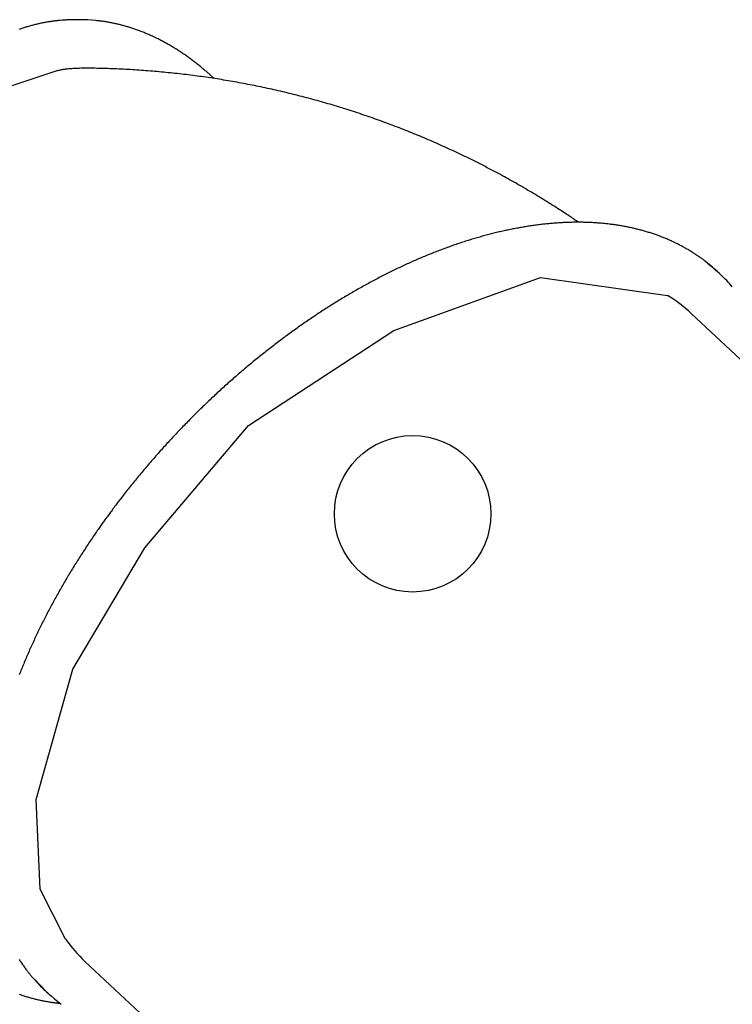
# Model space of a CAD drawing. Extents: x 2.8 to 17.4, y 8.4 to 19.6.
# Drawn here: x 7.7 to 8.3, y 16 to 16.9 of the extents above; entities that cross this region are included whole.
import ezdxf

# ---------------------------------------------------------------- set-up
doc = ezdxf.new("R2010")
doc.units = 0
doc.linetypes.add('DOT', pattern=[0.00635, 0, -0.00635])
doc.layers.add('LAYER01', color=7, linetype='Continuous')
doc.layers.add('LAYER10', color=7, linetype='Continuous')

msp = doc.modelspace()

# ---------------------------------------------------------------- linework, layer by layer
at = {"layer": 'LAYER01', "color": 7, "linetype": 'Continuous'}
for p, q in [((7.73444, 16.89643), (7.73281, 16.89643)), ((7.73608, 16.89643), (7.73444, 16.89643)), ((8.29761, 16.67413), (8.29642, 16.67525)), ((8.29881, 16.67301), (8.29761, 16.67413)), ((8.82082, 16.12652), (8.27336, 16.63862)), ((7.7412, 16.06972), (8.28867, 15.55761)), ((7.70619, 16.04428), (7.70739, 16.04316)), ((7.70739, 16.04316), (7.70858, 16.04204)), ((7.71871, 16.03313), (7.71913, 16.03309))]:
    msp.add_line(p, q, dxfattribs=at)
for points in [[(7.71727, 16.89556), (7.71674, 16.89551), (7.71621, 16.89545), (7.71567, 16.8954), (7.71513, 16.89534), (7.71458, 16.89528), (7.71401, 16.89522), (7.71343, 16.89514), (7.71283, 16.89507), (7.71221, 16.89498), (7.71158, 16.89489), (7.71092, 16.89479), (7.71025, 16.89469), (7.70955, 16.89457), (7.70884, 16.89445), (7.70811, 16.89433), (7.70735, 16.89419), (7.70658, 16.89405), (7.70579, 16.89391), (7.70499, 16.89375), (7.70418, 16.89359), (7.70335, 16.89342), (7.70252, 16.89325), (7.70168, 16.89307), (7.70085, 16.89289), (7.70001, 16.8927), (7.69917, 16.89251), (7.69833, 16.89231), (7.69749, 16.89211), (7.69666, 16.8919), (7.69582, 16.89168), (7.69499, 16.89147), (7.69415, 16.89124), (7.69332, 16.89101), (7.69248, 16.89078), (7.69165, 16.89054), (7.69081, 16.8903), (7.68998, 16.89005), (7.68915, 16.8898), (7.68832, 16.88954), (7.68748, 16.88928), (7.68665, 16.88901), (7.68582, 16.88874), (7.68499, 16.88846), (7.68416, 16.88818), (7.68333, 16.8879)], [(7.85453, 16.84479), (7.85411, 16.84518), (7.85368, 16.84558), (7.85326, 16.84599), (7.85282, 16.8464), (7.85237, 16.84681), (7.85191, 16.84724), (7.85143, 16.84768), (7.85094, 16.84812), (7.85042, 16.84859), (7.84988, 16.84907), (7.84932, 16.84956), (7.84874, 16.85007), (7.84814, 16.85059), (7.84752, 16.85113), (7.84687, 16.85168), (7.8462, 16.85224), (7.84551, 16.85282), (7.84481, 16.85341), (7.84408, 16.85401), (7.84334, 16.85462), (7.8426, 16.85524), (7.84184, 16.85585), (7.84107, 16.85647), (7.8403, 16.85708), (7.83953, 16.85769), (7.83876, 16.8583), (7.83799, 16.8589), (7.83722, 16.85949), (7.83644, 16.86008), (7.83567, 16.86067), (7.83489, 16.86125), (7.83411, 16.86183), (7.83333, 16.8624), (7.83255, 16.86297), (7.83177, 16.86353), (7.83098, 16.86409), (7.8302, 16.86464), (7.82942, 16.86519), (7.82863, 16.86574), (7.82784, 16.86628), (7.82705, 16.86681), (7.82626, 16.86734), (7.82547, 16.86787), (7.82468, 16.86839), (7.82389, 16.86891), (7.8231, 16.86942), (7.8223, 16.86993), (7.82151, 16.87043), (7.82071, 16.87093), (7.81991, 16.87142), (7.81911, 16.87191), (7.81831, 16.87239), (7.81751, 16.87287), (7.81671, 16.87335), (7.81591, 16.87382), (7.81511, 16.87428), (7.8143, 16.87474), (7.8135, 16.8752), (7.81269, 16.87565), (7.81189, 16.8761), (7.81108, 16.87654), (7.81027, 16.87698), (7.80946, 16.87741), (7.80865, 16.87784), (7.80784, 16.87826), (7.80703, 16.87868), (7.80621, 16.87909), (7.8054, 16.8795), (7.80459, 16.8799), (7.80377, 16.8803), (7.80296, 16.8807), (7.80214, 16.88108), (7.80132, 16.88147), (7.8005, 16.88185), (7.79969, 16.88222), (7.79887, 16.88259), (7.79805, 16.88296), (7.79722, 16.88332), (7.7964, 16.88367), (7.79558, 16.88403), (7.79476, 16.88437), (7.79393, 16.88471), (7.79311, 16.88505), (7.79229, 16.88538), (7.79146, 16.88571), (7.79063, 16.88603), (7.78981, 16.88635), (7.78898, 16.88666), (7.78815, 16.88696), (7.78732, 16.88727), (7.78649, 16.88756), (7.78566, 16.88786), (7.78483, 16.88814), (7.784, 16.88843), (7.78317, 16.88871), (7.78234, 16.88898), (7.78151, 16.88925), (7.78067, 16.88951), (7.77984, 16.88977), (7.77901, 16.89002), (7.77817, 16.89027), (7.77734, 16.89051), (7.7765, 16.89075), (7.77567, 16.89099), (7.77483, 16.89122), (7.774, 16.89144), (7.77316, 16.89166), (7.77232, 16.89187), (7.77148, 16.89208), (7.77065, 16.89229), (7.76981, 16.89249), (7.76897, 16.89268), (7.76813, 16.89287), (7.76729, 16.89306), (7.76646, 16.89323), (7.76563, 16.89341), (7.7648, 16.89357), (7.76398, 16.89374), (7.76317, 16.89389), (7.76237, 16.89404), (7.76159, 16.89419), (7.76081, 16.89432), (7.76005, 16.89445), (7.75929, 16.89458), (7.75855, 16.8947), (7.75782, 16.89481), (7.75711, 16.89491), (7.7564, 16.89501), (7.75571, 16.8951), (7.75502, 16.89519), (7.75435, 16.89527), (7.75368, 16.89534), (7.75302, 16.89542), (7.75236, 16.89549), (7.75171, 16.89556), (7.75106, 16.89562)], [(7.74223, 16.85384), (7.74074, 16.85382), (7.73925, 16.85379), (7.73778, 16.85376), (7.73633, 16.85373), (7.7349, 16.85369), (7.7335, 16.85365), (7.73214, 16.85359), (7.73081, 16.85352), (7.72954, 16.85344), (7.72831, 16.85335), (7.72713, 16.85325), (7.726, 16.85314), (7.72492, 16.85301), (7.72388, 16.85288), (7.7229, 16.85275), (7.72196, 16.8526), (7.72107, 16.85245), (7.72022, 16.8523), (7.71941, 16.85214), (7.71862, 16.85197), (7.71787, 16.85181), (7.71713, 16.85164), (7.7164, 16.85147), (7.71568, 16.8513)], [(8.17444, 16.71856), (8.1735, 16.71921), (8.17256, 16.71985), (8.17161, 16.72051), (8.17064, 16.72118), (8.16965, 16.72185), (8.16863, 16.72255), (8.16757, 16.72326), (8.16648, 16.72399), (8.16534, 16.72475), (8.16415, 16.72554), (8.16292, 16.72634), (8.16165, 16.72718), (8.16033, 16.72804), (8.15896, 16.72892), (8.15755, 16.72983), (8.15609, 16.73077), (8.15459, 16.73173), (8.15305, 16.73271), (8.15147, 16.73371), (8.14987, 16.73472), (8.14824, 16.73574), (8.14659, 16.73677), (8.14493, 16.7378), (8.14326, 16.73883), (8.14159, 16.73986), (8.13991, 16.74088), (8.13824, 16.7419), (8.13656, 16.74291), (8.13487, 16.74392), (8.13319, 16.74493), (8.1315, 16.74593), (8.12981, 16.74692), (8.12812, 16.74792), (8.12643, 16.7489), (8.12473, 16.74989), (8.12303, 16.75086), (8.12133, 16.75184), (8.11963, 16.75281), (8.11793, 16.75377), (8.11622, 16.75473), (8.11451, 16.75569), (8.1128, 16.75664), (8.11108, 16.75759), (8.10937, 16.75853), (8.10765, 16.75947), (8.10593, 16.76041), (8.10421, 16.76134), (8.10248, 16.76226), (8.10075, 16.76318), (8.09902, 16.7641), (8.09729, 16.76501), (8.09556, 16.76592), (8.09382, 16.76682), (8.09209, 16.76772), (8.09035, 16.76861), (8.0886, 16.7695), (8.08686, 16.77039), (8.08511, 16.77127), (8.08336, 16.77215), (8.08161, 16.77302), (8.07986, 16.77389), (8.07811, 16.77475), (8.07635, 16.77561), (8.07459, 16.77646), (8.07283, 16.77731), (8.07107, 16.77815), (8.0693, 16.77899), (8.06754, 16.77983), (8.06577, 16.78066), (8.064, 16.78149), (8.06222, 16.78231), (8.06045, 16.78313), (8.05867, 16.78394), (8.05689, 16.78475), (8.05511, 16.78555), (8.05333, 16.78635), (8.05155, 16.78715), (8.04976, 16.78794), (8.04797, 16.78872), (8.04618, 16.78951), (8.04439, 16.79028), (8.0426, 16.79105), (8.0408, 16.79182), (8.039, 16.79258), (8.0372, 16.79334), (8.0354, 16.7941), (8.0336, 16.79485), (8.03179, 16.79559), (8.02999, 16.79633), (8.02818, 16.79707), (8.02637, 16.7978), (8.02455, 16.79852), (8.02274, 16.79925), (8.02092, 16.79996), (8.01911, 16.80068), (8.01729, 16.80138), (8.01546, 16.80209), (8.01364, 16.80279), (8.01182, 16.80348), (8.00999, 16.80417), (8.00816, 16.80485), (8.00633, 16.80553), (8.0045, 16.80621), (8.00267, 16.80688), (8.00083, 16.80755), (7.999, 16.80821), (7.99716, 16.80886), (7.99532, 16.80952), (7.99348, 16.81016), (7.99163, 16.81081), (7.98979, 16.81145), (7.98794, 16.81208), (7.98609, 16.81271), (7.98424, 16.81333), (7.98239, 16.81395), (7.98054, 16.81457), (7.97869, 16.81518), (7.97683, 16.81578), (7.97497, 16.81639), (7.97311, 16.81698), (7.97125, 16.81757), (7.96939, 16.81816), (7.96753, 16.81874), (7.96566, 16.81932), (7.96379, 16.81989), (7.96193, 16.82046), (7.96006, 16.82102), (7.95819, 16.82158), (7.95631, 16.82214), (7.95444, 16.82269), (7.95256, 16.82323), (7.95069, 16.82377), (7.94881, 16.82431), (7.94693, 16.82484), (7.94505, 16.82536), (7.94316, 16.82588), (7.94128, 16.8264), (7.93939, 16.82691), (7.93751, 16.82742), (7.93562, 16.82792), (7.93373, 16.82842), (7.93184, 16.82891), (7.92995, 16.8294), (7.92805, 16.82988), (7.92616, 16.83036), (7.92426, 16.83083), (7.92236, 16.8313), (7.92047, 16.83177), (7.91857, 16.83223), (7.91666, 16.83268), (7.91476, 16.83313), (7.91286, 16.83358), (7.91095, 16.83402), (7.90905, 16.83445), (7.90714, 16.83488), (7.90523, 16.83531), (7.90332, 16.83573), (7.90141, 16.83615), (7.8995, 16.83656), (7.89758, 16.83697), (7.89567, 16.83737), (7.89375, 16.83777), (7.89183, 16.83816), (7.88992, 16.83855), (7.888, 16.83893), (7.88607, 16.83931), (7.88415, 16.83968), (7.88223, 16.84005), (7.88031, 16.84042), (7.87838, 16.84077), (7.87645, 16.84113), (7.87453, 16.84148), (7.8726, 16.84182), (7.87067, 16.84216), (7.86874, 16.8425), (7.86681, 16.84283), (7.86487, 16.84315), (7.86294, 16.84347), (7.86101, 16.84379), (7.85907, 16.8441), (7.85713, 16.84441), (7.8552, 16.84471), (7.85326, 16.84501), (7.85132, 16.8453), (7.84938, 16.84559), (7.84744, 16.84587), (7.84549, 16.84614), (7.84355, 16.84642), (7.84161, 16.84669), (7.83966, 16.84695), (7.83771, 16.84721), (7.83577, 16.84746), (7.83382, 16.84771), (7.83187, 16.84795), (7.82992, 16.84819), (7.82797, 16.84842), (7.82602, 16.84865), (7.82407, 16.84888), (7.82211, 16.8491), (7.82016, 16.84931), (7.8182, 16.84952), (7.81625, 16.84973), (7.81429, 16.84993), (7.81233, 16.85012), (7.81038, 16.85031), (7.80842, 16.8505), (7.80646, 16.85068), (7.8045, 16.85085), (7.80254, 16.85102), (7.80058, 16.85119), (7.79861, 16.85135), (7.79665, 16.85151), (7.79469, 16.85166), (7.79272, 16.8518), (7.79076, 16.85195), (7.78879, 16.85208), (7.78682, 16.85221), (7.78486, 16.85234), (7.78289, 16.85246), (7.78092, 16.85258), (7.77896, 16.85269), (7.777, 16.8528), (7.77504, 16.8529), (7.77308, 16.853), (7.77113, 16.85309), (7.76918, 16.85318), (7.76723, 16.85326), (7.76529, 16.85334), (7.76335, 16.85342), (7.76142, 16.85348), (7.75948, 16.85354), (7.75756, 16.8536), (7.75563, 16.85365), (7.75371, 16.85369), (7.75179, 16.85373), (7.74988, 16.85377), (7.74796, 16.85381), (7.74605, 16.85384), (7.74414, 16.85387), (7.74223, 16.8539)], [(8.28448, 16.68523), (8.28411, 16.68552), (8.28374, 16.68581), (8.28336, 16.6861), (8.28297, 16.68639), (8.28257, 16.68669), (8.28216, 16.687), (8.28173, 16.68731), (8.28128, 16.68764), (8.28081, 16.68797), (8.28032, 16.68832), (8.2798, 16.68868), (8.27926, 16.68904), (8.27871, 16.68942), (8.27812, 16.68981), (8.27752, 16.69021), (8.2769, 16.69062), (8.27625, 16.69104), (8.27558, 16.69147), (8.2749, 16.69191), (8.2742, 16.69235), (8.27349, 16.69279), (8.27277, 16.69324), (8.27204, 16.69368), (8.2713, 16.69412), (8.27057, 16.69456), (8.26982, 16.695), (8.26908, 16.69543), (8.26833, 16.69586), (8.26758, 16.69628), (8.26682, 16.6967), (8.26607, 16.69712), (8.2653, 16.69753), (8.26454, 16.69794), (8.26377, 16.69834), (8.263, 16.69874), (8.26223, 16.69914), (8.26146, 16.69953), (8.26068, 16.69992), (8.2599, 16.7003), (8.25911, 16.70068), (8.25832, 16.70106), (8.25753, 16.70143), (8.25674, 16.7018), (8.25594, 16.70217), (8.25514, 16.70253), (8.25434, 16.70289), (8.25354, 16.70324), (8.25273, 16.70359), (8.25192, 16.70394), (8.2511, 16.70428), (8.25029, 16.70462), (8.24947, 16.70495), (8.24864, 16.70528), (8.24782, 16.70561), (8.24699, 16.70593), (8.24616, 16.70625), (8.24533, 16.70656), (8.24449, 16.70687), (8.24365, 16.70718), (8.24281, 16.70748), (8.24196, 16.70778), (8.24112, 16.70807), (8.24026, 16.70836), (8.23941, 16.70865), (8.23856, 16.70893), (8.2377, 16.70921), (8.23684, 16.70948), (8.23597, 16.70975), (8.2351, 16.71002), (8.23424, 16.71028), (8.23336, 16.71054), (8.23249, 16.71079), (8.23161, 16.71104), (8.23073, 16.71129), (8.22985, 16.71153), (8.22896, 16.71177), (8.22807, 16.712), (8.22718, 16.71223), (8.22629, 16.71246), (8.22539, 16.71268), (8.2245, 16.7129), (8.22359, 16.71311), (8.22269, 16.71332), (8.22178, 16.71353), (8.22088, 16.71373), (8.21996, 16.71393), (8.21905, 16.71412), (8.21813, 16.71431), (8.21722, 16.7145), (8.21629, 16.71468), (8.21537, 16.71485), (8.21444, 16.71503), (8.21352, 16.7152), (8.21259, 16.71536), (8.21165, 16.71552), (8.21072, 16.71568), (8.20978, 16.71583), (8.20884, 16.71598), (8.20789, 16.71612), (8.20695, 16.71626), (8.206, 16.7164), (8.20505, 16.71653), (8.2041, 16.71666), (8.20314, 16.71678), (8.20219, 16.7169), (8.20123, 16.71702), (8.20026, 16.71713), (8.1993, 16.71724), (8.19833, 16.71734), (8.19736, 16.71744), (8.19639, 16.71754), (8.19542, 16.71763), (8.19445, 16.71772), (8.19347, 16.7178), (8.19249, 16.71788), (8.19151, 16.71795), (8.19052, 16.71802), (8.18954, 16.71809), (8.18855, 16.71815), (8.18756, 16.71821), (8.18656, 16.71826), (8.18557, 16.71831), (8.18457, 16.71836), (8.18357, 16.7184), (8.18257, 16.71844), (8.18157, 16.71847), (8.18056, 16.7185), (8.17955, 16.71853), (8.17855, 16.71855), (8.17753, 16.71856), (8.17652, 16.71858), (8.1755, 16.71859), (8.17449, 16.71859), (8.17347, 16.71859), (8.17245, 16.71859), (8.17142, 16.71858), (8.1704, 16.71857), (8.16937, 16.71855), (8.16834, 16.71853), (8.16731, 16.71851), (8.16628, 16.71848), (8.16524, 16.71844), (8.1642, 16.71841), (8.16317, 16.71837), (8.16213, 16.71832), (8.16108, 16.71827), (8.16004, 16.71822), (8.15899, 16.71816), (8.15795, 16.7181), (8.1569, 16.71803), (8.15584, 16.71796), (8.15479, 16.71789), (8.15374, 16.71781), (8.15268, 16.71773), (8.15162, 16.71764), (8.15056, 16.71755), (8.1495, 16.71746), (8.14844, 16.71736), (8.14737, 16.71726), (8.1463, 16.71715), (8.14524, 16.71704), (8.14417, 16.71693), (8.14309, 16.71681), (8.14202, 16.71668), (8.14095, 16.71656), (8.13987, 16.71642), (8.13879, 16.71629), (8.13771, 16.71615), (8.13663, 16.71601), (8.13555, 16.71586), (8.13446, 16.71571), (8.13338, 16.71555), (8.13229, 16.71539), (8.1312, 16.71523), (8.13011, 16.71506), (8.12902, 16.71488), (8.12793, 16.71471), (8.12683, 16.71453), (8.12574, 16.71434), (8.12464, 16.71415), (8.12354, 16.71396), (8.12244, 16.71376), (8.12134, 16.71356), (8.12024, 16.71336), (8.11913, 16.71315), (8.11803, 16.71294), (8.11692, 16.71272), (8.11581, 16.7125), (8.1147, 16.71227), (8.11359, 16.71204), (8.11248, 16.71181), (8.11137, 16.71157), (8.11025, 16.71133), (8.10914, 16.71109), (8.10802, 16.71084), (8.1069, 16.71058), (8.10578, 16.71033), (8.10466, 16.71007), (8.10354, 16.7098), (8.10242, 16.70953), (8.10129, 16.70926), (8.10017, 16.70898), (8.09904, 16.7087), (8.09792, 16.70841), (8.09679, 16.70812), (8.09566, 16.70783), (8.09453, 16.70753), (8.0934, 16.70723), (8.09226, 16.70692), (8.09113, 16.70661), (8.08999, 16.7063), (8.08886, 16.70598), (8.08772, 16.70566), (8.08658, 16.70534), (8.08545, 16.70501), (8.08431, 16.70467), (8.08317, 16.70434), (8.08202, 16.704), (8.08088, 16.70365), (8.07974, 16.7033), (8.0786, 16.70295), (8.07745, 16.70259), (8.0763, 16.70223), (8.07516, 16.70187), (8.07401, 16.7015), (8.07286, 16.70112), (8.07171, 16.70075), (8.07056, 16.70037), (8.06941, 16.69998), (8.06826, 16.69959), (8.06711, 16.6992), (8.06596, 16.69881), (8.0648, 16.69841), (8.06365, 16.698), (8.06249, 16.6976), (8.06134, 16.69718), (8.06018, 16.69677), (8.05903, 16.69635), (8.05787, 16.69593), (8.05671, 16.6955), (8.05555, 16.69507), (8.05439, 16.69463), (8.05323, 16.6942), (8.05207, 16.69375), (8.05091, 16.69331), (8.04975, 16.69286), (8.04859, 16.6924), (8.04742, 16.69195), (8.04626, 16.69148), (8.0451, 16.69102), (8.04393, 16.69055), (8.04277, 16.69008), (8.0416, 16.6896), (8.04044, 16.68912), (8.03927, 16.68864), (8.0381, 16.68815), (8.03694, 16.68766), (8.03577, 16.68716), (8.0346, 16.68666), (8.03343, 16.68616), (8.03227, 16.68565), (8.0311, 16.68514), (8.02993, 16.68463), (8.02876, 16.68411), (8.02759, 16.68359), (8.02642, 16.68307), (8.02525, 16.68254), (8.02408, 16.68201), (8.02291, 16.68147), (8.02174, 16.68093), (8.02057, 16.68039), (8.01939, 16.67984), (8.01822, 16.67929), (8.01705, 16.67873), (8.01588, 16.67818), (8.01471, 16.67761), (8.01354, 16.67705), (8.01236, 16.67648), (8.01119, 16.67591), (8.01002, 16.67533), (8.00885, 16.67475), (8.00767, 16.67417), (8.0065, 16.67358), (8.00533, 16.67299), (8.00415, 16.6724), (8.00298, 16.6718), (8.00181, 16.6712), (8.00064, 16.67059), (7.99946, 16.66999), (7.99829, 16.66937), (7.99712, 16.66876), (7.99594, 16.66814), (7.99477, 16.66752), (7.9936, 16.66689), (7.99243, 16.66626), (7.99125, 16.66563), (7.99008, 16.66499), (7.98891, 16.66435), (7.98774, 16.66371), (7.98657, 16.66306), (7.98539, 16.66241), (7.98422, 16.66176), (7.98305, 16.6611), (7.98188, 16.66044), (7.98071, 16.65978), (7.97954, 16.65911), (7.97837, 16.65844), (7.9772, 16.65776), (7.97603, 16.65709), (7.97486, 16.6564), (7.97369, 16.65572), (7.97252, 16.65503), (7.97135, 16.65434), (7.97019, 16.65365), (7.96902, 16.65295), (7.96785, 16.65225), (7.96668, 16.65154), (7.96552, 16.65083), (7.96435, 16.65012), (7.96319, 16.64941), (7.96202, 16.64869), (7.96086, 16.64797), (7.95969, 16.64724), (7.95853, 16.64652), (7.95736, 16.64579), (7.9562, 16.64505), (7.95504, 16.64431), (7.95388, 16.64357), (7.95272, 16.64283), (7.95156, 16.64208), (7.9504, 16.64133), (7.94924, 16.64058), (7.94808, 16.63982), (7.94692, 16.63906), (7.94576, 16.6383), (7.9446, 16.63753), (7.94345, 16.63676), (7.94229, 16.63599), (7.94114, 16.63521), (7.93998, 16.63443), (7.93883, 16.63365), (7.93768, 16.63287), (7.93652, 16.63208), (7.93537, 16.63129), (7.93422, 16.63049), (7.93307, 16.62969), (7.93192, 16.62889), (7.93078, 16.62809), (7.92963, 16.62728), (7.92848, 16.62647), (7.92734, 16.62566), (7.92619, 16.62484), (7.92505, 16.62403), (7.9239, 16.6232), (7.92276, 16.62238), (7.92162, 16.62155), (7.92048, 16.62072), (7.91934, 16.61989), (7.9182, 16.61905), (7.91706, 16.61821), (7.91593, 16.61737), (7.91479, 16.61652), (7.91365, 16.61567), (7.91252, 16.61482), (7.91139, 16.61396), (7.91026, 16.61311), (7.90913, 16.61225), (7.908, 16.61138), (7.90687, 16.61052), (7.90574, 16.60965), (7.90461, 16.60878), (7.90349, 16.6079), (7.90236, 16.60703), (7.90124, 16.60615), (7.90012, 16.60526), (7.899, 16.60438), (7.89788, 16.60349), (7.89676, 16.6026), (7.89564, 16.6017), (7.89453, 16.60081), (7.89341, 16.59991), (7.8923, 16.599), (7.89119, 16.5981), (7.89007, 16.59719), (7.88896, 16.59628), (7.88786, 16.59537), (7.88675, 16.59445), (7.88564, 16.59353), (7.88454, 16.59261), (7.88343, 16.59169), (7.88233, 16.59076), (7.88123, 16.58983), (7.88013, 16.5889), (7.87904, 16.58797), (7.87794, 16.58703), (7.87684, 16.58609), (7.87575, 16.58515), (7.87466, 16.5842), (7.87357, 16.58325), (7.87248, 16.5823), (7.87139, 16.58135), (7.8703, 16.5804), (7.86922, 16.57944), (7.86814, 16.57848), (7.86705, 16.57752), (7.86597, 16.57655), (7.86489, 16.57559), (7.86382, 16.57462), (7.86274, 16.57364), (7.86167, 16.57267), (7.8606, 16.57169), (7.85952, 16.57071), (7.85846, 16.56973), (7.85739, 16.56875), (7.85632, 16.56776), (7.85526, 16.56677), (7.8542, 16.56578), (7.85313, 16.56479), (7.85207, 16.56379), (7.85102, 16.56279), (7.84996, 16.56179), (7.84891, 16.56079), (7.84785, 16.55978), (7.8468, 16.55877), (7.84576, 16.55776), (7.84471, 16.55675), (7.84366, 16.55574), (7.84262, 16.55472), (7.84158, 16.5537), (7.84054, 16.55268), (7.8395, 16.55166), (7.83846, 16.55063), (7.83743, 16.54961), (7.8364, 16.54858), (7.83537, 16.54754), (7.83434, 16.54651), (7.83331, 16.54547), (7.83229, 16.54444), (7.83126, 16.54339), (7.83024, 16.54235), (7.82922, 16.54131), (7.82821, 16.54026), (7.82719, 16.53921), (7.82618, 16.53816), (7.82517, 16.53711), (7.82416, 16.53605), (7.82315, 16.535), (7.82214, 16.53394), (7.82114, 16.53288), (7.82014, 16.53182), (7.81914, 16.53075), (7.81814, 16.52968), (7.81715, 16.52862), (7.81616, 16.52755), (7.81517, 16.52647), (7.81418, 16.5254), (7.81319, 16.52432), (7.81221, 16.52324), (7.81122, 16.52216), (7.81024, 16.52108), (7.80927, 16.52), (7.80829, 16.51891), (7.80732, 16.51783), (7.80635, 16.51674), (7.80538, 16.51565), (7.80441, 16.51455), (7.80345, 16.51346), (7.80248, 16.51236), (7.80152, 16.51127), (7.80057, 16.51017), (7.79961, 16.50906), (7.79866, 16.50796), (7.79771, 16.50686), (7.79676, 16.50575), (7.79581, 16.50464), (7.79487, 16.50353), (7.79393, 16.50242), (7.79299, 16.50131), (7.79205, 16.50019), (7.79112, 16.49908), (7.79019, 16.49796), (7.78926, 16.49684), (7.78833, 16.49572), (7.7874, 16.4946), (7.78648, 16.49347), (7.78556, 16.49235), (7.78465, 16.49122), (7.78373, 16.49009), (7.78282, 16.48896), (7.78191, 16.48783), (7.781, 16.4867), (7.7801, 16.48556), (7.77919, 16.48443), (7.77829, 16.48329), (7.7774, 16.48215), (7.7765, 16.48101), (7.77561, 16.47987), (7.77472, 16.47873), (7.77384, 16.4776), (7.77297, 16.47647), (7.77211, 16.47535), (7.77126, 16.47424), (7.77042, 16.47314), (7.7696, 16.47207), (7.7688, 16.47101), (7.76802, 16.46997), (7.76725, 16.46896), (7.76651, 16.46796), (7.76578, 16.46698), (7.76506, 16.46602), (7.76437, 16.46508), (7.76369, 16.46417), (7.76303, 16.46327), (7.76239, 16.46239), (7.76176, 16.46152), (7.76114, 16.46067), (7.76053, 16.45983), (7.75992, 16.45899), (7.75932, 16.45816), (7.75872, 16.45734)], [(7.75872, 16.45734), (7.75815, 16.45654), (7.75758, 16.45574), (7.757, 16.45493), (7.75642, 16.45411), (7.75583, 16.45328), (7.75523, 16.45243), (7.75462, 16.45157), (7.754, 16.45069), (7.75336, 16.44978), (7.75271, 16.44885), (7.75205, 16.4479), (7.75137, 16.44692), (7.75067, 16.44592), (7.74997, 16.44489), (7.74925, 16.44384), (7.74852, 16.44277), (7.74777, 16.44167), (7.74701, 16.44055), (7.74625, 16.43941), (7.74547, 16.43826), (7.74469, 16.43709), (7.74391, 16.43592), (7.74313, 16.43474), (7.74234, 16.43355), (7.74157, 16.43237), (7.74079, 16.43118), (7.74001, 16.42999), (7.73924, 16.4288), (7.73848, 16.42761), (7.73771, 16.42642), (7.73695, 16.42523), (7.73619, 16.42404), (7.73544, 16.42285), (7.73468, 16.42165), (7.73393, 16.42046), (7.73319, 16.41926), (7.73244, 16.41807), (7.7317, 16.41687), (7.73097, 16.41567), (7.73023, 16.41448), (7.7295, 16.41328), (7.72877, 16.41208), (7.72805, 16.41088), (7.72732, 16.40968), (7.72661, 16.40848), (7.72589, 16.40728), (7.72518, 16.40608), (7.72447, 16.40488), (7.72376, 16.40367), (7.72306, 16.40247), (7.72236, 16.40127), (7.72166, 16.40006), (7.72097, 16.39886), (7.72028, 16.39765), (7.71959, 16.39645), (7.71891, 16.39524), (7.71823, 16.39403), (7.71755, 16.39283), (7.71688, 16.39162), (7.7162, 16.39041), (7.71554, 16.3892), (7.71487, 16.388), (7.71421, 16.38679), (7.71355, 16.38558), (7.7129, 16.38437), (7.71225, 16.38316), (7.7116, 16.38195), (7.71095, 16.38074), (7.71031, 16.37953), (7.70967, 16.37832), (7.70904, 16.37711), (7.70841, 16.3759), (7.70778, 16.37469), (7.70716, 16.37347), (7.70653, 16.37226), (7.70592, 16.37105), (7.7053, 16.36984), (7.70469, 16.36863), (7.70408, 16.36742), (7.70348, 16.3662), (7.70288, 16.36499), (7.70228, 16.36378), (7.70168, 16.36257), (7.70109, 16.36136), (7.70051, 16.36014), (7.69992, 16.35893), (7.69934, 16.35772), (7.69876, 16.35651), (7.69819, 16.35529), (7.69762, 16.35408), (7.69705, 16.35287), (7.69649, 16.35166), (7.69593, 16.35044), (7.69537, 16.34923), (7.69482, 16.34802), (7.69427, 16.34681), (7.69373, 16.3456), (7.69318, 16.34439), (7.69264, 16.34317), (7.69211, 16.34196), (7.69158, 16.34075), (7.69105, 16.33954), (7.69052, 16.33833), (7.69, 16.33712), (7.68949, 16.33591), (7.68897, 16.3347), (7.68846, 16.33349), (7.68795, 16.33228), (7.68745, 16.33107), (7.68695, 16.32986), (7.68645, 16.32866), (7.68596, 16.32745), (7.68547, 16.32624), (7.68499, 16.32503), (7.68451, 16.32383), (7.68403, 16.32262), (7.68355, 16.32141)], [(7.68344, 16.07142), (7.68391, 16.0707), (7.68439, 16.06998), (7.68487, 16.06926), (7.68536, 16.06855), (7.68585, 16.06784), (7.68634, 16.06714), (7.68684, 16.06644), (7.68734, 16.06574), (7.68784, 16.06505), (7.68834, 16.06437), (7.68884, 16.0637), (7.68933, 16.06305), (7.68981, 16.06241), (7.69028, 16.06179), (7.69074, 16.0612), (7.69118, 16.06063), (7.6916, 16.06008), (7.69201, 16.05957), (7.6924, 16.05907), (7.69278, 16.05861), (7.69314, 16.05816), (7.69348, 16.05775), (7.6938, 16.05736), (7.69411, 16.05699), (7.69441, 16.05665), (7.69469, 16.05632), (7.69496, 16.05601), (7.69523, 16.05571), (7.69548, 16.05543), (7.69574, 16.05515), (7.69599, 16.05487)], [(7.68344, 16.04093), (7.68427, 16.04065), (7.6851, 16.04037), (7.68593, 16.04009), (7.68677, 16.03982), (7.6876, 16.03955), (7.68843, 16.03929), (7.68927, 16.03903), (7.6901, 16.03878), (7.69093, 16.03853), (7.69177, 16.03829), (7.6926, 16.03805), (7.69344, 16.03782), (7.69428, 16.03759), (7.69511, 16.03737), (7.69595, 16.03715), (7.69679, 16.03694), (7.69762, 16.03673), (7.69846, 16.03653), (7.6993, 16.03633), (7.70014, 16.03613), (7.70098, 16.03594), (7.70182, 16.03576), (7.70266, 16.03558), (7.7035, 16.03541), (7.70434, 16.03524), (7.70518, 16.03508), (7.70602, 16.03492), (7.70685, 16.03477), (7.70766, 16.03463), (7.70846, 16.03449), (7.70925, 16.03436), (7.71, 16.03423), (7.71073, 16.03412), (7.71143, 16.03401), (7.7121, 16.0339), (7.71274, 16.03381), (7.71334, 16.03372), (7.71391, 16.03364), (7.71445, 16.03357), (7.71496, 16.0335), (7.71544, 16.03344), (7.71588, 16.03339), (7.7163, 16.03335), (7.7167, 16.03331), (7.71707, 16.03327), (7.71743, 16.03324), (7.71777, 16.03321), (7.71811, 16.03319), (7.71845, 16.03316)]]:
    msp.add_lwpolyline(points, dxfattribs=at)
at = {"layer": 'LAYER01', "color": 250}
for points in [[(7.71568, 16.8513), (7.66921, 16.8358), (7.60911, 16.77755), (7.56658, 16.7008), (7.52774, 16.54824), (7.52774, 16.38643), (7.56565, 16.21908), (7.62021, 16.12754), (7.67661, 16.08316)], [(7.72421, 16.08914), (7.70174, 16.13314), (7.69841, 16.21192), (7.73059, 16.3262), (7.79383, 16.43272), (7.88482, 16.54034), (8.01242, 16.62356), (8.14112, 16.67016), (8.25258, 16.65445)]]:
    msp.add_lwpolyline(points, dxfattribs=at)
at = {"layer": 'LAYER01', "color": 8, "linetype": 'Continuous'}
msp.add_circle((8.02885, 16.46269), 0.0687, dxfattribs=at)
at = {"layer": 'LAYER01', "color": 7, "linetype": 'Continuous'}
for centre, radius, start, end in [((7.73282, 16.75374), 0.14269, 90.00637, 96.14112), ((7.73608, 16.75395), 0.14249, 84.07857, 95.99732), ((8.19868, 16.57074), 0.14309, 46.91754, 53.03511), ((8.20109, 16.56853), 0.14306, 46.6087, 52.8024), ((8.20142, 16.56888), 0.14258, 40.78774, 46.60686), ((8.18455, 16.54357), 0.13009, 46.94236, 58.46986), ((7.83027, 16.1648), 0.13028, 215.50291, 226.87108), ((7.80381, 16.14862), 0.14289, 221.11654, 226.9085), ((7.80621, 16.1464), 0.14291, 220.8548, 233.05517)]:
    msp.add_arc(centre, radius, start, end, dxfattribs=at)
at = {"layer": 'LAYER10', "color": 250, "linetype": 'DOT'}
msp.add_lwpolyline([(9.25918, 14.66123), (9.65918, 14.66123, 1), (9.65918, 16.66123), (9.25918, 16.66123, 1)], format="xyb", close=True, dxfattribs=at)

doc.saveas('drawing.dxf')
